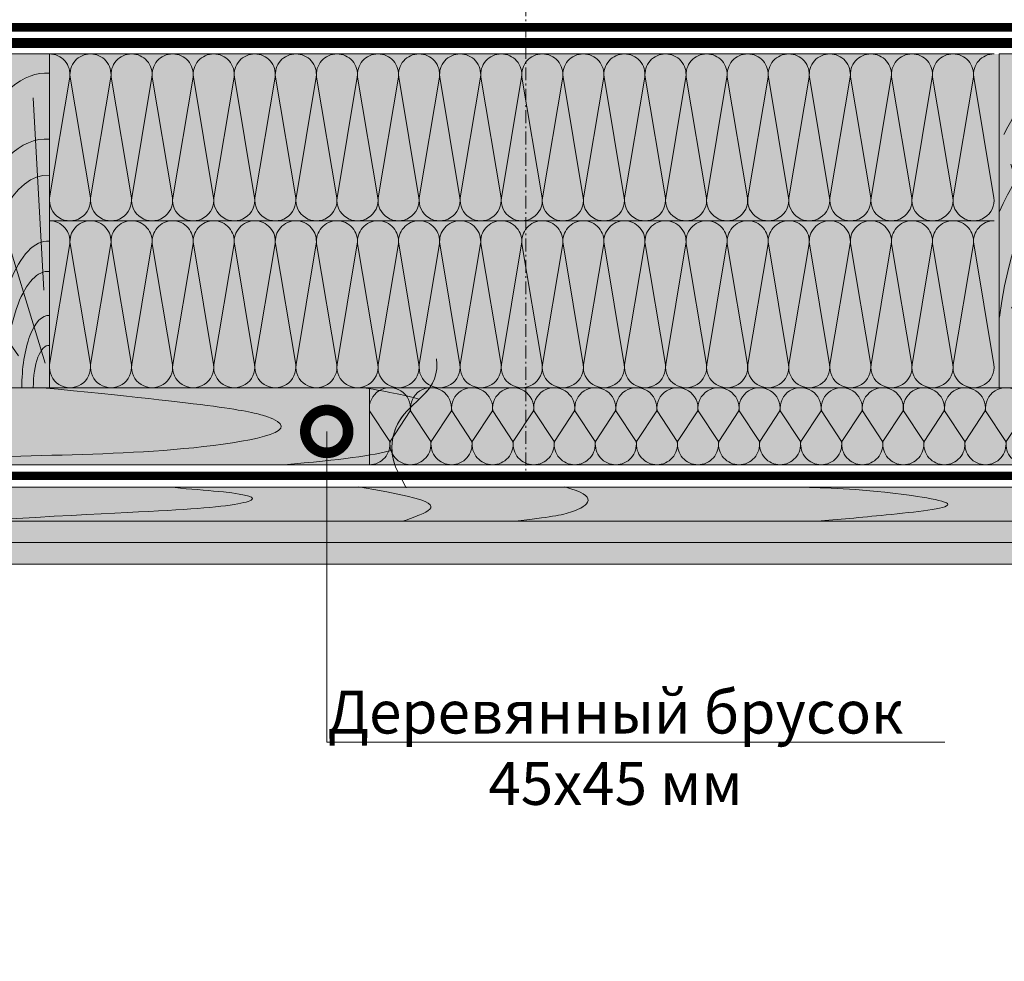
# Model space of a CAD drawing. Units: millimetres. Extents: x 259701 to 349231, y -14362 to 3115.
# Drawn here: x 316160 to 316735, y -8536 to -7986 of the extents above; entities that cross this region are included whole.
import ezdxf
from ezdxf import colors
from ezdxf.entities.mleader import LeaderData, LeaderLine
from ezdxf.math import Vec2, Vec3

# ---------------------------------------------------------------- set-up
doc = ezdxf.new("R2010")
doc.units = ezdxf.units.MM
doc.linetypes.add('пунктирнаяX2', pattern=[12.7, 0, -12.7])
doc.linetypes.add('Штрих-пунктирная', pattern=[20, 7.5, -2, 1, -2, 7.5])
doc.layers.get('0').update_dxf_attribs({"lineweight": 30})
for name, color, linetype, lineweight in [('_Тонкая линия', 7, 'Continuous', 15), ('TN-ДЕРЕВО', 54, 'Continuous', 30), ('TN-КОНТРБРУС', 30, 'Continuous', 30), ('TN-ОСИ', 148, 'Штрих-пунктирная', 15), ('Ветровлагозащита', 192, 'Continuous', 25), ('Пароизоляция', 82, 'Continuous', 25), ('Штрих ГКЛ', 252, 'Continuous', 15)]:
    doc.layers.add(name, color=color, linetype=linetype, lineweight=lineweight)
doc.layers.add('TN-АННОТАЦИИ @ 10', color=7, linetype='Continuous', lineweight=20, true_color=0x000000)
doc.styles.add('TN-Текст', font='isocpeur.ttf')

# ---------------------------------------------------------------- blocks, each defined once
blk = doc.blocks.new('_DotSmall')
at = {"color": 0, "linetype": 'ByBlock', "const_width": 0.5}
blk.add_lwpolyline([(-0.0625, 0, 1), (0.0625, 0, 1)], format="xyb", close=True, dxfattribs=at)
blk = doc.blocks.new('A$Cc9dd0b4e')
at = {"layer": 'TN-ДЕРЕВО', "lineweight": 0, "true_color": 0xfef2d2}
h = blk.add_hatch(color=7, dxfattribs=at)
h.dxf.hatch_style = 1
h.paths.add_polyline_path([(0, 0.07574278246352151), (0, 195.0757427824637), (45, 195.0757427824637), (45, 0.07574278246352151)])
at = {"layer": 'TN-ДЕРЕВО', "color": 0, "lineweight": 0, "transparency": 33554559}
for p, q in [((20.09658787056105, 160.3934649025614), (14.77965281862998, 185.297861143481)), ((41.64678020926658, 56.96780656611736), (35.53903583576903, 169.5082039164549)), ((42.52415139821824, 14.47656285558401), (6.843932875955943, 130.7103836714232)), ((26.98240172571968, 18.72414693993392), (7.141672419500537, 47.07985554928814))]:
    blk.add_line(p, q, dxfattribs=at)
at = {"layer": 'TN-ДЕРЕВО', "color": 0, "lineweight": 0}
blk.add_lwpolyline([(0, 0.07574278246352151), (0, 195.0757427824637), (45, 195.0757427824637), (45, 0.07574278246352151)], close=True, dxfattribs=at)
at = {"layer": 'TN-ДЕРЕВО', "color": 0, "lineweight": 0, "transparency": 33554559, "extrusion": (0, 0, -1)}
for centre, major_axis, ratio, start_param, end_param in [((43.97050579788629, 10.66397558510266), (-0.8256598097338989, 173.2293287911606), 0.3849978675363185, -0.6537111206132256, 0.02814510059505475), ((44.50395505543565, 0.07574278246806898), (-0.4084372316088032, 85.69305015457127), 0.3749999999813026, 4.716347909882391, 6.311330407786856), ((44.60661329881987, 0.09529451793127919), (-0.3239097119721361, 67.95857244361731), 0.3749999999813002, 4.716347909882431, 6.311330407793384)]:
    blk.add_ellipse(centre, major_axis=major_axis, ratio=ratio, start_param=start_param, end_param=end_param, dxfattribs=at)
at = {"layer": 'TN-ДЕРЕВО', "color": 0, "lineweight": 0, "transparency": 33554559, "extrusion": (0, 0, -0.9999999999999999)}
for centre, major_axis, ratio, start_param, end_param in [((43.97050579788629, -32.44406503250161), (-0.847672709530378, 177.8477924871472), 0.3749999999812449, -0.7071044159410427, 0.02814510059505475), ((44.2812175580184, 0.07574278246806898), (-0.5918365142209835, 124.1715303377816), 0.3749999999812991, -1.230144490584719, 0.02814510059998165), ((44.85674011544324, 0.07574278246806898), (-0.1179584049263086, 24.74851636101237), 0.3749999999814562, 4.716347909882497, 6.311330407846678)]:
    blk.add_ellipse(centre, major_axis=major_axis, ratio=ratio, start_param=start_param, end_param=end_param, dxfattribs=at)
at = {"layer": 'TN-ДЕРЕВО', "color": 0, "lineweight": 0, "transparency": 33554559, "extrusion": (0, 0, -0.9999999999999997)}
blk.add_ellipse((44.75527455983683, 0.07525262984722758), major_axis=(-0.2015081398432971, 42.27784785105703), ratio=0.3749999999813485, start_param=-1.570788925221635, end_param=0.02814477432260634, dxfattribs=at)
blk = doc.blocks.new('*U93')
at = {"color": 0, "lineweight": 0, "ltscale": 100}
for p, q in [((-2.888032616127498e-11, 97.49906573335008), (23.99999999999313, 97.49906573335008)), ((3.980721077867957e-15, 0), (-2.888032616127498e-11, 97.49906573335008)), ((23.99999999986329, 97.49906573335008), (47.9999999998853, 97.49906573335008)), ((47.99999999975546, 97.49906573335008), (71.99999999977747, 97.49906573335008)), ((71.99999999964764, 97.49906573335008), (95.99999999966965, 97.49906573335008)), ((95.99999999953981, 97.49906573335006), (119.9999999995618, 97.49906573335006)), ((119.999999999432, 97.49906573335006), (143.999999999454, 97.49906573335006)), ((143.9999999993242, 97.49906573335006), (167.9999999993462, 97.49906573335006)), ((167.9999999992163, 97.49906573335006), (191.9999999992383, 97.49906573335006)), ((191.9999999991085, 97.49906573335006), (215.9999999991305, 97.49906573335006)), ((215.9999999990007, 97.49906573335006), (239.9999999990227, 97.49906573335006)), ((239.9999999988928, 97.49906573335006), (263.9999999989149, 97.49906573335006)), ((263.999999998785, 97.49906573335006), (287.999999998807, 97.49906573335006)), ((287.9999999986772, 97.49906573335005), (311.9999999986992, 97.49906573335005)), ((311.9999999985694, 97.49906573335005), (335.9999999985914, 97.49906573335005)), ((335.9999999984615, 97.49906573335005), (359.9999999984835, 97.49906573335005)), ((359.9999999983537, 97.49906573335005), (383.9999999983757, 97.49906573335005)), ((383.9999999982459, 97.49906573335005), (407.9999999982679, 97.49906573335005)), ((407.999999998138, 97.49906573335005), (431.99999999816, 97.49906573335005)), ((431.9999999980302, 97.49906573335005), (455.9999999980522, 97.49906573335005)), ((455.9999999979224, 97.49906573335005), (479.9999999979444, 97.49906573335005)), ((479.9999999978145, 97.49906573335004), (503.9999999978365, 97.49906573335004)), ((503.9999999977067, 97.49906573335004), (527.9999999977288, 97.49906573335004)), ((527.9999999975989, 97.49906573335004), (551.999999997621, 97.49906573335004)), ((-2.200937790647481e-11, 0), (24, 0)), ((23.99999999987016, -1.776356839401879e-15), (47.99999999989218, -1.776356839401879e-15)), ((47.99999999976233, -3.552713678803758e-15), (71.99999999978435, -3.552713678803758e-15)), ((71.9999999996545, -5.329070518205638e-15), (95.99999999967652, -5.329070518205638e-15)), ((95.99999999954667, -7.105427357607516e-15), (119.9999999995687, -7.105427357607516e-15)), ((119.9999999994388, -8.881784197009397e-15), (143.9999999994609, -8.881784197009397e-15)), ((143.999999999331, -1.065814103641128e-14), (167.999999999353, -1.065814103641128e-14)), ((167.9999999992232, -1.243449787581316e-14), (191.9999999992452, -1.243449787581316e-14)), ((191.9999999991154, -1.421085471521503e-14), (215.9999999991374, -1.421085471521503e-14)), ((215.9999999990075, -1.598721155461691e-14), (239.9999999990295, -1.598721155461691e-14)), ((239.9999999988997, -1.776356839401879e-14), (263.9999999989217, -1.776356839401879e-14)), ((263.9999999987919, -1.953992523342067e-14), (287.9999999988139, -1.953992523342067e-14)), ((287.9999999986841, -2.131628207282255e-14), (311.9999999987061, -2.131628207282255e-14)), ((311.9999999985762, -2.309263891222443e-14), (335.9999999985982, -2.309263891222443e-14)), ((335.9999999984684, -2.486899575162631e-14), (359.9999999984904, -2.486899575162631e-14)), ((359.9999999983606, -2.664535259102819e-14), (383.9999999983826, -2.664535259102819e-14)), ((383.9999999982527, -2.842170943043007e-14), (407.9999999982747, -2.842170943043007e-14)), ((407.9999999981449, -3.019806626983195e-14), (431.9999999981669, -3.019806626983195e-14)), ((431.9999999980371, -3.197442310923383e-14), (455.9999999980591, -3.197442310923383e-14)), ((455.9999999979293, -3.375077994863571e-14), (479.9999999979512, -3.375077994863571e-14)), ((479.9999999978214, -3.552713678803759e-14), (503.9999999978434, -3.552713678803759e-14)), ((503.9999999977136, -3.730349362743946e-14), (527.9999999977356, -3.730349362743946e-14)), ((527.9999999976058, -3.907985046684134e-14), (551.9999999976278, -3.907985046684134e-14))]:
    blk.add_line(p, q, dxfattribs=at)
at = {"color": 0, "lineweight": 0, "ltscale": 100, "transparency": 33554559}
for points in [[(-2.200937790647481e-11, 0, 0.4517184411417457), (11.9043687521144, 13.51195390599478), (0.09563124789115161, 83.98711182730955, -1.135041612653805), (23.9043687521144, 83.98711182734593), (12.09563124789115, 13.51195390603844, 0.4517184411390402), (23.99999999987016, -1.77635683940025e-15, 0.4517184411390404)], [(23.99999999987016, -1.776356839401879e-15, 0.4517184411417457), (35.90436875200657, 13.51195390599478), (24.09563124778332, 83.98711182730955, -1.135041612653805), (47.90436875200657, 83.98711182734593), (36.09563124778332, 13.51195390603843, 0.4517184411390402), (47.99999999976234, -3.552713678802129e-15, 0.4517184411390404)], [(47.99999999976233, -3.552713678803758e-15, 0.4517184411417457), (59.90436875189874, 13.51195390599478), (48.09563124767549, 83.98711182730955, -1.135041612653805), (71.90436875189874, 83.98711182734593), (60.0956312476755, 13.51195390603843, 0.4517184411390402), (71.9999999996545, -5.329070518204009e-15, 0.4517184411390404)], [(71.9999999996545, -5.329070518205638e-15, 0.4517184411417457), (83.90436875179091, 13.51195390599478), (72.09563124756767, 83.98711182730955, -1.135041612653805), (95.90436875179091, 83.98711182734593), (84.09563124756767, 13.51195390603843, 0.4517184411390402), (95.99999999954667, -7.10542735760589e-15, 0.4517184411390404)], [(95.99999999954667, -7.105427357607516e-15, 0.4517184411417457), (107.9043687516831, 13.51195390599478), (96.09563124745983, 83.98711182730953, -1.135041612653805), (119.9043687516831, 83.98711182734591), (108.0956312474598, 13.51195390603843, 0.4517184411390402), (119.9999999994388, -8.881784197007767e-15, 0.4517184411390404)], [(119.9999999994388, -8.881784197009397e-15, 0.4517184411417457), (131.9043687515752, 13.51195390599477), (120.095631247352, 83.98711182730953, -1.135041612653805), (143.9043687515752, 83.98711182734591), (132.095631247352, 13.51195390603843, 0.4517184411390402), (143.999999999331, -1.065814103640965e-14, 0.4517184411390404)], [(143.999999999331, -1.065814103641128e-14, 0.4517184411417457), (155.9043687514674, 13.51195390599477), (144.0956312472442, 83.98711182730953, -1.135041612653805), (167.9043687514674, 83.98711182734591), (156.0956312472442, 13.51195390603842, 0.4517184411390402), (167.9999999992232, -1.243449787581153e-14, 0.4517184411390404)], [(167.9999999992232, -1.243449787581316e-14, 0.4517184411417457), (179.9043687513596, 13.51195390599477), (168.0956312471364, 83.98711182730953, -1.135041612653805), (191.9043687513596, 83.98711182734591), (180.0956312471364, 13.51195390603842, 0.4517184411390402), (191.9999999991154, -1.421085471521341e-14, 0.4517184411390404)], [(191.9999999991154, -1.421085471521503e-14, 0.4517184411417457), (203.9043687512518, 13.51195390599477), (192.0956312470285, 83.98711182730953, -1.135041612653805), (215.9043687512518, 83.98711182734591), (204.0956312470285, 13.51195390603842, 0.4517184411390402), (215.9999999990075, -1.598721155461528e-14, 0.4517184411390404)], [(215.9999999990075, -1.598721155461691e-14, 0.4517184411417457), (227.9043687511439, 13.51195390599477), (216.0956312469207, 83.98711182730953, -1.135041612653805), (239.9043687511439, 83.98711182734591), (228.0956312469207, 13.51195390603842, 0.4517184411390402), (239.9999999988997, -1.776356839401716e-14, 0.4517184411390404)], [(239.9999999988997, -1.776356839401879e-14, 0.4517184411417457), (251.9043687510361, 13.51195390599477), (240.0956312468129, 83.98711182730953, -1.135041612653805), (263.9043687510361, 83.98711182734591), (252.0956312468129, 13.51195390603842, 0.4517184411390402), (263.9999999987918, -1.953992523341904e-14, 0.4517184411390404)], [(263.9999999987919, -1.953992523342067e-14, 0.4517184411417457), (275.9043687509283, 13.51195390599476), (264.0956312467051, 83.98711182730953, -1.135041612653805), (287.9043687509283, 83.98711182734591), (276.0956312467051, 13.51195390603842, 0.4517184411390402), (287.9999999986841, -2.131628207282092e-14, 0.4517184411390404)], [(287.9999999986841, -2.131628207282255e-14, 0.4517184411417457), (299.9043687508205, 13.51195390599476), (288.0956312465972, 83.98711182730952, -1.135041612653805), (311.9043687508205, 83.9871118273459), (300.0956312465972, 13.51195390603841, 0.4517184411390402), (311.9999999985762, -2.30926389122228e-14, 0.4517184411390404)], [(311.9999999985762, -2.309263891222443e-14, 0.4517184411417457), (323.9043687507126, 13.51195390599476), (312.0956312464894, 83.98711182730952, -1.135041612653805), (335.9043687507126, 83.9871118273459), (324.0956312464894, 13.51195390603841, 0.4517184411390402), (335.9999999984684, -2.486899575162468e-14, 0.4517184411390404)], [(335.9999999984684, -2.486899575162631e-14, 0.4517184411417457), (347.9043687506048, 13.51195390599476), (336.0956312463816, 83.98711182730952, -1.135041612653805), (359.9043687506048, 83.9871118273459), (348.0956312463816, 13.51195390603841, 0.4517184411390402), (359.9999999983606, -2.664535259102656e-14, 0.4517184411390404)], [(359.9999999983606, -2.664535259102819e-14, 0.4517184411417457), (371.904368750497, 13.51195390599476), (360.0956312462737, 83.98711182730952, -1.135041612653805), (383.904368750497, 83.9871118273459), (372.0956312462737, 13.51195390603841, 0.4517184411390402), (383.9999999982527, -2.842170943042844e-14, 0.4517184411390404)], [(383.9999999982527, -2.842170943043007e-14, 0.4517184411417457), (395.9043687503892, 13.51195390599475), (384.0956312461659, 83.98711182730952, -1.135041612653805), (407.9043687503892, 83.9871118273459), (396.0956312461659, 13.51195390603841, 0.4517184411390402), (407.9999999981449, -3.019806626983032e-14, 0.4517184411390404)], [(407.9999999981449, -3.019806626983195e-14, 0.4517184411417457), (419.9043687502813, 13.51195390599475), (408.0956312460581, 83.98711182730952, -1.135041612653805), (431.9043687502813, 83.9871118273459), (420.0956312460581, 13.51195390603841, 0.4517184411390402), (431.9999999980371, -3.19744231092322e-14, 0.4517184411390404)], [(431.9999999980371, -3.197442310923383e-14, 0.4517184411417457), (443.9043687501735, 13.51195390599475), (432.0956312459502, 83.98711182730952, -1.135041612653805), (455.9043687501735, 83.9871118273459), (444.0956312459502, 13.5119539060384, 0.4517184411390402), (455.9999999979293, -3.375077994863408e-14, 0.4517184411390404)], [(455.9999999979293, -3.375077994863571e-14, 0.4517184411417457), (467.9043687500657, 13.51195390599475), (456.0956312458424, 83.98711182730952, -1.135041612653805), (479.9043687500657, 83.9871118273459), (468.0956312458424, 13.5119539060384, 0.4517184411390402), (479.9999999978214, -3.552713678803596e-14, 0.4517184411390404)], [(479.9999999978214, -3.552713678803759e-14, 0.4517184411417457), (491.9043687499578, 13.51195390599475), (480.0956312457346, 83.9871118273095, -1.135041612653805), (503.9043687499578, 83.98711182734588), (492.0956312457346, 13.5119539060384, 0.4517184411390402), (503.9999999977136, -3.730349362743784e-14, 0.4517184411390404)], [(503.9999999977136, -3.730349362743946e-14, 0.4517184411417457), (515.9043687498499, 13.51195390599475), (504.0956312456267, 83.9871118273095, -1.135041612653805), (527.9043687498499, 83.98711182734588), (516.0956312456267, 13.5119539060384, 0.4517184411390402), (527.9999999976058, -3.907985046683972e-14, 0.4517184411390404)], [(527.9999999976058, -3.907985046684134e-14, 0.4517184411417457), (539.9043687497422, 13.51195390599474), (528.0956312455189, 83.9871118273095, -1.135041612653805), (551.9043687497422, 83.98711182734588), (540.0956312455189, 13.5119539060384, 0.4517184411390402), (551.999999997498, -4.085620730624159e-14, 0.4517184411390404)]]:
    blk.add_lwpolyline(points, format="xyb", dxfattribs=at)
blk = doc.blocks.new('*U136')
at = {"color": 0, "lineweight": 0, "ltscale": 100}
for p, q in [((-2.888032616127498e-11, 45.00000000000338), (23.99999999999313, 45.00000000000338)), ((3.980721077867957e-15, 0), (-2.888032616127498e-11, 45.00000000000338)), ((23.99999999986329, 45.00000000000338), (47.9999999998853, 45.00000000000338)), ((47.99999999975546, 45.00000000000338), (71.99999999977747, 45.00000000000338)), ((71.99999999964764, 45.00000000000338), (95.99999999966965, 45.00000000000338)), ((95.99999999953981, 45.00000000000338), (119.9999999995618, 45.00000000000338)), ((119.999999999432, 45.00000000000338), (143.999999999454, 45.00000000000338)), ((143.9999999993242, 45.00000000000337), (167.9999999993462, 45.00000000000337)), ((167.9999999992163, 45.00000000000337), (191.9999999992383, 45.00000000000337)), ((191.9999999991085, 45.00000000000337), (215.9999999991305, 45.00000000000337)), ((215.9999999990007, 45.00000000000337), (239.9999999990227, 45.00000000000337)), ((239.9999999988928, 45.00000000000336), (263.9999999989149, 45.00000000000336)), ((263.999999998785, 45.00000000000336), (287.999999998807, 45.00000000000336)), ((287.9999999986772, 45.00000000000336), (311.9999999986992, 45.00000000000336)), ((311.9999999985694, 45.00000000000336), (335.9999999985914, 45.00000000000336)), ((335.9999999984615, 45.00000000000335), (359.9999999984835, 45.00000000000335)), ((359.9999999983537, 45.00000000000335), (383.9999999983757, 45.00000000000335)), ((383.9999999982459, 45.00000000000335), (407.9999999982679, 45.00000000000335)), ((407.999999998138, 45.00000000000335), (431.99999999816, 45.00000000000335)), ((431.9999999980302, 45.00000000000335), (455.9999999980522, 45.00000000000335)), ((455.9999999979224, 45.00000000000335), (479.9999999979444, 45.00000000000335)), ((479.9999999978145, 45.00000000000335), (503.9999999978365, 45.00000000000335)), ((503.9999999977067, 45.00000000000335), (527.9999999977288, 45.00000000000335)), ((527.9999999975989, 45.00000000000334), (551.999999997621, 45.00000000000334)), ((551.999999997491, 45.00000000000334), (575.9999999975131, 45.00000000000334)), ((575.9999999973833, 45.00000000000334), (599.9999999974053, 45.00000000000334)), ((599.9999999972754, 45.00000000000334), (623.9999999972974, 45.00000000000334)), ((623.9999999971676, 45.00000000000333), (647.9999999971897, 45.00000000000333)), ((647.9999999970597, 45.00000000000333), (671.9999999970818, 45.00000000000333)), ((671.9999999969519, 45.00000000000333), (695.999999996974, 45.00000000000333)), ((-2.200937790647481e-11, 0), (24, 0)), ((23.99999999987016, -1.776356839401879e-15), (47.99999999989218, -1.776356839401879e-15)), ((47.99999999976233, -3.552713678803759e-15), (71.99999999978435, -3.552713678803759e-15)), ((71.9999999996545, -5.329070518205639e-15), (95.99999999967652, -5.329070518205639e-15)), ((95.99999999954667, -7.105427357607518e-15), (119.9999999995687, -7.105427357607518e-15)), ((119.9999999994388, -8.881784197009398e-15), (143.9999999994609, -8.881784197009398e-15)), ((143.999999999331, -1.065814103641128e-14), (167.999999999353, -1.065814103641128e-14)), ((167.9999999992232, -1.243449787581316e-14), (191.9999999992452, -1.243449787581316e-14)), ((191.9999999991154, -1.421085471521504e-14), (215.9999999991374, -1.421085471521504e-14)), ((215.9999999990075, -1.598721155461691e-14), (239.9999999990295, -1.598721155461691e-14)), ((239.9999999988997, -1.77635683940188e-14), (263.9999999989217, -1.77635683940188e-14)), ((263.9999999987919, -1.953992523342068e-14), (287.9999999988139, -1.953992523342068e-14)), ((287.9999999986841, -2.131628207282256e-14), (311.9999999987061, -2.131628207282256e-14)), ((311.9999999985762, -2.309263891222444e-14), (335.9999999985982, -2.309263891222444e-14)), ((335.9999999984684, -2.486899575162631e-14), (359.9999999984904, -2.486899575162631e-14)), ((359.9999999983606, -2.664535259102819e-14), (383.9999999983826, -2.664535259102819e-14)), ((383.9999999982527, -2.842170943043007e-14), (407.9999999982747, -2.842170943043007e-14)), ((407.9999999981449, -3.019806626983195e-14), (431.9999999981669, -3.019806626983195e-14)), ((431.9999999980371, -3.197442310923383e-14), (455.9999999980591, -3.197442310923383e-14)), ((455.9999999979293, -3.375077994863571e-14), (479.9999999979512, -3.375077994863571e-14)), ((479.9999999978214, -3.552713678803759e-14), (503.9999999978434, -3.552713678803759e-14)), ((503.9999999977136, -3.730349362743947e-14), (527.9999999977356, -3.730349362743947e-14)), ((527.9999999976058, -3.907985046684136e-14), (551.9999999976278, -3.907985046684136e-14)), ((551.9999999974979, -4.085620730624323e-14), (575.9999999975199, -4.085620730624323e-14)), ((575.9999999973901, -4.263256414564511e-14), (599.9999999974121, -4.263256414564511e-14)), ((599.9999999972822, -4.440892098504699e-14), (623.9999999973043, -4.440892098504699e-14)), ((623.9999999971744, -4.618527782444887e-14), (647.9999999971965, -4.618527782444887e-14)), ((647.9999999970665, -4.796163466385074e-14), (671.9999999970886, -4.796163466385074e-14)), ((671.9999999969588, -4.973799150325263e-14), (695.9999999969808, -4.973799150325263e-14))]:
    blk.add_line(p, q, dxfattribs=at)
at = {"color": 0, "lineweight": 0, "ltscale": 100, "transparency": 33554559}
for points in [[(-2.200937790647481e-11, 0, 0.4517184411417457), (11.9043687521144, 13.51195390599478), (0.09563124789115161, 31.48804609396285, -1.135041612653805), (23.9043687521144, 31.48804609399923), (12.09563124789115, 13.51195390603844, 0.4517184411390402), (23.99999999987016, -1.77635683940025e-15, 0.4517184411390404)], [(23.99999999987016, -1.776356839401879e-15, 0.4517184411417457), (35.90436875200657, 13.51195390599478), (24.09563124778332, 31.48804609396285, -1.135041612653805), (47.90436875200657, 31.48804609399923), (36.09563124778332, 13.51195390603843, 0.4517184411390402), (47.99999999976234, -3.55271367880213e-15, 0.4517184411390404)], [(47.99999999976233, -3.552713678803759e-15, 0.4517184411417457), (59.90436875189874, 13.51195390599478), (48.09563124767549, 31.48804609396285, -1.135041612653805), (71.90436875189874, 31.48804609399923), (60.0956312476755, 13.51195390603843, 0.4517184411390402), (71.9999999996545, -5.329070518204009e-15, 0.4517184411390404)], [(71.9999999996545, -5.329070518205639e-15, 0.4517184411417457), (83.90436875179091, 13.51195390599478), (72.09563124756767, 31.48804609396284, -1.135041612653805), (95.90436875179091, 31.48804609399922), (84.09563124756767, 13.51195390603843, 0.4517184411390402), (95.99999999954667, -7.10542735760589e-15, 0.4517184411390404)], [(95.99999999954667, -7.105427357607518e-15, 0.4517184411417457), (107.9043687516831, 13.51195390599478), (96.09563124745983, 31.48804609396284, -1.135041612653805), (119.9043687516831, 31.48804609399922), (108.0956312474598, 13.51195390603843, 0.4517184411390402), (119.9999999994388, -8.881784197007768e-15, 0.4517184411390404)], [(119.9999999994388, -8.881784197009398e-15, 0.4517184411417457), (131.9043687515752, 13.51195390599477), (120.095631247352, 31.48804609396284, -1.135041612653805), (143.9043687515752, 31.48804609399922), (132.095631247352, 13.51195390603843, 0.4517184411390402), (143.999999999331, -1.065814103640965e-14, 0.4517184411390404)], [(143.999999999331, -1.065814103641128e-14, 0.4517184411417457), (155.9043687514674, 13.51195390599477), (144.0956312472442, 31.48804609396284, -1.135041612653805), (167.9043687514674, 31.48804609399922), (156.0956312472442, 13.51195390603842, 0.4517184411390402), (167.9999999992232, -1.243449787581153e-14, 0.4517184411390404)], [(167.9999999992232, -1.243449787581316e-14, 0.4517184411417457), (179.9043687513596, 13.51195390599477), (168.0956312471364, 31.48804609396284, -1.135041612653805), (191.9043687513596, 31.48804609399922), (180.0956312471364, 13.51195390603842, 0.4517184411390402), (191.9999999991154, -1.421085471521341e-14, 0.4517184411390404)], [(191.9999999991154, -1.421085471521504e-14, 0.4517184411417457), (203.9043687512518, 13.51195390599477), (192.0956312470285, 31.48804609396284, -1.135041612653805), (215.9043687512518, 31.48804609399922), (204.0956312470285, 13.51195390603842, 0.4517184411390402), (215.9999999990075, -1.598721155461529e-14, 0.4517184411390404)], [(215.9999999990075, -1.598721155461691e-14, 0.4517184411417457), (227.9043687511439, 13.51195390599477), (216.0956312469207, 31.48804609396283, -1.135041612653805), (239.9043687511439, 31.48804609399921), (228.0956312469207, 13.51195390603842, 0.4517184411390402), (239.9999999988997, -1.776356839401716e-14, 0.4517184411390404)], [(239.9999999988997, -1.77635683940188e-14, 0.4517184411417457), (251.9043687510361, 13.51195390599477), (240.0956312468129, 31.48804609396283, -1.135041612653805), (263.9043687510361, 31.48804609399921), (252.0956312468129, 13.51195390603842, 0.4517184411390402), (263.9999999987918, -1.953992523341905e-14, 0.4517184411390404)], [(263.9999999987919, -1.953992523342068e-14, 0.4517184411417457), (275.9043687509283, 13.51195390599476), (264.0956312467051, 31.48804609396283, -1.135041612653805), (287.9043687509283, 31.48804609399921), (276.0956312467051, 13.51195390603842, 0.4517184411390402), (287.9999999986841, -2.131628207282093e-14, 0.4517184411390404)], [(287.9999999986841, -2.131628207282256e-14, 0.4517184411417457), (299.9043687508205, 13.51195390599476), (288.0956312465972, 31.48804609396283, -1.135041612653805), (311.9043687508205, 31.48804609399921), (300.0956312465972, 13.51195390603841, 0.4517184411390402), (311.9999999985762, -2.309263891222281e-14, 0.4517184411390404)], [(311.9999999985762, -2.309263891222444e-14, 0.4517184411417457), (323.9043687507126, 13.51195390599476), (312.0956312464894, 31.48804609396283, -1.135041612653805), (335.9043687507126, 31.48804609399921), (324.0956312464894, 13.51195390603841, 0.4517184411390402), (335.9999999984684, -2.486899575162469e-14, 0.4517184411390404)], [(335.9999999984684, -2.486899575162631e-14, 0.4517184411417457), (347.9043687506048, 13.51195390599476), (336.0956312463816, 31.48804609396283, -1.135041612653805), (359.9043687506048, 31.48804609399921), (348.0956312463816, 13.51195390603841, 0.4517184411390402), (359.9999999983606, -2.664535259102656e-14, 0.4517184411390404)], [(359.9999999983606, -2.664535259102819e-14, 0.4517184411417457), (371.904368750497, 13.51195390599476), (360.0956312462737, 31.48804609396282, -1.135041612653805), (383.904368750497, 31.4880460939992), (372.0956312462737, 13.51195390603841, 0.4517184411390402), (383.9999999982527, -2.842170943042844e-14, 0.4517184411390404)], [(383.9999999982527, -2.842170943043007e-14, 0.4517184411417457), (395.9043687503892, 13.51195390599475), (384.0956312461659, 31.48804609396282, -1.135041612653805), (407.9043687503892, 31.4880460939992), (396.0956312461659, 13.51195390603841, 0.4517184411390402), (407.9999999981449, -3.019806626983032e-14, 0.4517184411390404)], [(407.9999999981449, -3.019806626983195e-14, 0.4517184411417457), (419.9043687502813, 13.51195390599475), (408.0956312460581, 31.48804609396282, -1.135041612653805), (431.9043687502813, 31.4880460939992), (420.0956312460581, 13.51195390603841, 0.4517184411390402), (431.9999999980371, -3.19744231092322e-14, 0.4517184411390404)], [(431.9999999980371, -3.197442310923383e-14, 0.4517184411417457), (443.9043687501735, 13.51195390599475), (432.0956312459502, 31.48804609396282, -1.135041612653805), (455.9043687501735, 31.4880460939992), (444.0956312459502, 13.5119539060384, 0.4517184411390402), (455.9999999979293, -3.375077994863408e-14, 0.4517184411390404)], [(455.9999999979293, -3.375077994863571e-14, 0.4517184411417457), (467.9043687500657, 13.51195390599475), (456.0956312458424, 31.48804609396282, -1.135041612653805), (479.9043687500657, 31.48804609399919), (468.0956312458424, 13.5119539060384, 0.4517184411390402), (479.9999999978214, -3.552713678803596e-14, 0.4517184411390404)], [(479.9999999978214, -3.552713678803759e-14, 0.4517184411417457), (491.9043687499578, 13.51195390599475), (480.0956312457346, 31.48804609396282, -1.135041612653805), (503.9043687499578, 31.48804609399919), (492.0956312457346, 13.5119539060384, 0.4517184411390402), (503.9999999977136, -3.730349362743784e-14, 0.4517184411390404)], [(503.9999999977136, -3.730349362743947e-14, 0.4517184411417457), (515.9043687498499, 13.51195390599475), (504.0956312456267, 31.48804609396281, -1.135041612653805), (527.9043687498499, 31.48804609399919), (516.0956312456267, 13.5119539060384, 0.4517184411390402), (527.9999999976058, -3.907985046683972e-14, 0.4517184411390404)], [(527.9999999976058, -3.907985046684136e-14, 0.4517184411417457), (539.9043687497422, 13.51195390599474), (528.0956312455189, 31.48804609396281, -1.135041612653805), (551.9043687497422, 31.48804609399919), (540.0956312455189, 13.5119539060384, 0.4517184411390402), (551.999999997498, -4.085620730624161e-14, 0.4517184411390404)], [(551.9999999974979, -4.085620730624323e-14, 0.4517184411417457), (563.9043687496343, 13.51195390599474), (552.095631245411, 31.48804609396281, -1.135041612653805), (575.9043687496343, 31.48804609399919), (564.095631245411, 13.51195390603839, 0.4517184411390402), (575.9999999973901, -4.263256414564348e-14, 0.4517184411390404)], [(575.9999999973901, -4.263256414564511e-14, 0.4517184411417457), (587.9043687495265, 13.51195390599474), (576.0956312453033, 31.48804609396281, -1.135041612653805), (599.9043687495265, 31.48804609399919), (588.0956312453033, 13.51195390603839, 0.4517184411390402), (599.9999999972823, -4.440892098504536e-14, 0.4517184411390404)], [(599.9999999972822, -4.440892098504699e-14, 0.4517184411417457), (611.9043687494186, 13.51195390599474), (600.0956312451954, 31.4880460939628, -1.135041612653805), (623.9043687494186, 31.48804609399918), (612.0956312451954, 13.51195390603839, 0.4517184411390402), (623.9999999971744, -4.618527782444724e-14, 0.4517184411390404)], [(623.9999999971744, -4.618527782444887e-14, 0.4517184411417457), (635.9043687493108, 13.51195390599474), (624.0956312450876, 31.4880460939628, -1.135041612653805), (647.9043687493108, 31.48804609399918), (636.0956312450876, 13.51195390603839, 0.4517184411390402), (647.9999999970667, -4.796163466384912e-14, 0.4517184411390404)], [(647.9999999970665, -4.796163466385074e-14, 0.4517184411417457), (659.904368749203, 13.51195390599474), (648.0956312449797, 31.4880460939628, -1.135041612653805), (671.904368749203, 31.48804609399918), (660.0956312449797, 13.51195390603839, 0.4517184411390402), (671.9999999969588, -4.973799150325099e-14, 0.4517184411390404)], [(671.9999999969588, -4.973799150325263e-14, 0.4517184411417457), (683.9043687490952, 13.51195390599473), (672.0956312448719, 31.4880460939628, -1.135041612653805), (695.9043687490952, 31.48804609399918), (684.0956312448719, 13.51195390603839, 0.4517184411390402), (695.999999996851, -5.151434834265288e-14, 0.4517184411390404)]]:
    blk.add_lwpolyline(points, format="xyb", dxfattribs=at)

msp = doc.modelspace()

# ---------------------------------------------------------------- hatches: boundary and pattern name
at = {"lineweight": 9, "transparency": 33554559}
h = msp.add_hatch(color=45, dxfattribs=at)
h.dxf.hatch_style = 1
h.paths.add_polyline_path([(316177.0108760868, -8103.652477691503), (316177.0108760868, -8006.153411958153), (316731.947320212, -8006.153411958154), (316731.947320212, -8103.652477691503)])
h = msp.add_hatch(color=45, dxfattribs=at)
h.dxf.hatch_style = 1
h.paths.add_polyline_path([(316177.0108760868, -8201.152477691503), (316177.0108760868, -8103.653411958153), (316731.947320212, -8103.653411958154), (316731.947320212, -8201.152477691503)])
h = msp.add_hatch(color=45, dxfattribs=at)
h.dxf.hatch_style = 1
h.paths.add_polyline_path([(316363.9714784091, -8201.153411958147), (316363.9714784091, -8246.153411958148), (317055.3079235675, -8246.16000214087), (317055.3079235675, -8201.160002140867)])
at = {"layer": 'TN-ДЕРЕВО', "lineweight": 0, "true_color": 0xfeeab9}
h = msp.add_hatch(color=254, dxfattribs=at)
h.dxf.hatch_style = 1
edge = h.paths.add_edge_path()
edge.add_line((315855.3079235675, -8201.152477691503), (315855.3079235675, -8246.1543462248))
edge.add_line((315855.3079235675, -8246.1543462248), (316378.8442060538, -8246.153411958148))
edge.add_arc((316407.121523393, -8236.133765053277), 30.00000000006201, 135.0000000001762, 199.5110244911835, ccw=False)
edge.add_line((316385.9083199573, -8214.920561617702), (316395.3290960311, -8205.499785543907))
edge.add_arc((316380.137083063, -8187.79159357661), 23.33189492463694, 310.626582250149, 325.0651501531751)
edge.add_line((316399.2646573067, -8201.152477691383), (315855.3079235675, -8201.152477691503))
h = msp.add_hatch(color=254, dxfattribs=at)
h.dxf.hatch_style = 1
h.paths.add_polyline_path([(315855.3079235675, -8259.177195652279), (315855.3081079933, -8279.177886018428), (317055.3080157805, -8279.177080584994), (317055.3078313547, -8259.176390218845)])
at = {"layer": 'Штрих ГКЛ', "ltscale": 100, "transparency": 33554636}
h = msp.add_hatch(dxfattribs=at)
h.set_pattern_fill('ANSI36', color=256, scale=2.5, angle=359.9999999999995, style=0)
h.set_pattern_definition([(44.99999999999952, (50052.05344534502, -10735.08685689368), (4.209495056751308, 15.43481520808757), [19.84375, -3.96875, 0, -3.96875])])
h.paths.add_polyline_path([(315855.3079235675, -8279.158599189377), (317055.3079235675, -8279.158599189377), (317055.3079235675, -8291.658599189375), (315855.3079235675, -8291.658599189375)])
h = msp.add_hatch(dxfattribs=at)
h.set_pattern_fill('ANSI36', color=256, scale=2.5, angle=359.9999999999995, style=0)
h.set_pattern_definition([(44.99999999999952, (50052.05344534502, -10747.58685689368), (4.209495056751308, 15.43481520808757), [19.84375, -3.96875, 0, -3.96875])])
h.paths.add_polyline_path([(315855.3079235675, -8291.658599189375), (317055.3079235675, -8291.658599189375), (317055.3079235675, -8304.158599189373), (315855.3079235675, -8304.158599189373)])

# ---------------------------------------------------------------- linework, layer by layer
at = {"layer": '_Тонкая линия', "lineweight": 5, "ltscale": 100}
msp.add_lwpolyline([(316403.2014243103, -8184.268316110507, -0.2588908643573418), (316395.3290960311, -8205.49978554391), (316385.9083199573, -8214.920561617702, 0.3228228060543755), (316380.288707663, -8249.55017291824), (316385.4537078286, -8259.630173249509)], format="xyb", dxfattribs=at)
at = {"layer": 'TN-ДЕРЕВО', "color": 0, "lineweight": 0}
msp.add_lwpolyline([(315855.3079235675, -8246.1543462248), (316378.8442060538, -8246.153411958148, -0.2891600363883339), (316385.9083199573, -8214.920561617702), (316395.3290960311, -8205.49978554391, 0.06308361929439396), (316399.2646573065, -8201.152477691498), (315855.3079235675, -8201.152477691503)], format="xyb", close=True, dxfattribs=at)
at = {"layer": 'TN-ДЕРЕВО', "color": 254, "lineweight": 0, "true_color": 0xfeeab9}
msp.add_lwpolyline([(315855.3079235675, -8259.177195652279), (315855.3081079933, -8279.177886018428), (317055.3080157805, -8279.177080584994), (317055.3078313547, -8259.176390218845)], close=True, dxfattribs=at)
at = {"layer": 'TN-ДЕРЕВО', "color": 0, "lineweight": 0}
for points in [[(315855.3080167056, -8259.177425772737), (317055.3079244926, -8259.176620339305), (317055.3079226424, -8279.176850464533), (315855.3080148553, -8279.177655897965)], [(315855.3079235675, -8279.158599189377), (317055.3079235675, -8279.158599189377), (317055.3079235675, -8291.658599189375), (315855.3079235675, -8291.658599189375)], [(315855.3079235675, -8291.658599189375), (317055.3079235675, -8291.658599189375), (317055.3079235675, -8304.158599189373), (315855.3079235675, -8304.158599189373)]]:
    msp.add_lwpolyline(points, close=True, dxfattribs=at)
msp.add_lwpolyline([(316906.7417832538, -8259.176735401918), (315855.3080157805, -8259.177543278329), (315855.3080157805, -8279.177543278329), (317055.3079235675, -8279.17673540192), (317055.3079235675, -8259.17673540192)], dxfattribs=at)
at = {"layer": 'TN-ДЕРЕВО', "color": 250, "lineweight": 0, "transparency": 33554559}
msp.add_open_spline([(316075.7250925504, -8246.156755282918), (316140.1373673534, -8239.000233257666), (316237.6896518553, -8244.402250299518), (316340.0461610807, -8223.465267527205), (316275.1426934803, -8211.10652162859), (316172.8324446429, -8201.152477691498)], degree=3, knots=[357.9611850994958, 357.9611850994958, 357.9611850994958, 357.9611850994958, 570.9799697471991, 677.1372275009568, 719.7699246347786, 719.7699246347786, 719.7699246347786, 719.7699246347786], dxfattribs=at)
for points in [[(316360.61047582, -8201.1524776915), (316376.1683795725, -8203.706399718605), (316386.3194587328, -8205.919323254846), (316392.9254567705, -8207.903424804532)], [(316377.1674440307, -8237.793020778587), (316366.1295401381, -8240.598878930414), (316347.7273916255, -8243.406505614119), (316313.978900379, -8246.15349790279)]]:
    msp.add_open_spline(points, degree=3, dxfattribs=at)
at = {"layer": 'TN-ДЕРЕВО', "color": 0, "lineweight": 0, "transparency": 33554559}
for points, knots in [([(316131.6937536087, -8279.17696552711), (316205.6532467764, -8274.492423409334), (316269.6346219524, -8272.57978498716), (316305.1798303836, -8266.295307697044), (316285.8544348007, -8262.253258060886), (316255.4766923372, -8260.144027834274), (316247.3738227406, -8259.17697945029)], [0, 0, 0, 0, 1, 2, 3, 3.465548120185638, 3.465548120185638, 3.465548120185638, 3.465548120185638]), ([(316357.6369587249, -8259.170695314071), (316408.4173499268, -8267.155131982312), (316402.0711789121, -8272.3438531603), (316386.865511804, -8277.98442477567), (316383.4370545265, -8279.177619456144)], [0, 0, 0, 0, 1, 1.30653300224741, 1.30653300224741, 1.30653300224741, 1.30653300224741]), ([(316478.1851885575, -8259.170695314071), (316498.939012691, -8264.50752703868), (316487.6082472759, -8274.004160998848), (316469.016430227, -8276.849350112137), (316449.1370445897, -8279.177595138954)], [0, 0, 0, 0, 1, 1.655493667359765, 1.655493667359765, 1.655493667359765, 1.655493667359765]), ([(316609.2180360624, -8259.176845522808), (316624.9220542845, -8259.406994648776), (316651.174515344, -8259.791735731087), (316721.8565510896, -8269.671320973139), (316665.7556698574, -8275.62145305), (316637.592037588, -8278.17954722368), (316625.632564664, -8279.178127170955)], [0, 0, 0, 0, 55.98007822957217, 93.58208854845233, 130.2185312827737, 162.7977534945612, 162.7977534945612, 162.7977534945612, 162.7977534945612])]:
    msp.add_open_spline(points, degree=3, knots=knots, dxfattribs=at)
at = {"layer": 'TN-КОНТРБРУС', "ltscale": 10, "transparency": 33554534, "const_width": 5}
msp.add_lwpolyline([(315855.2949886119, -7990.656742266385), (317055.3079235676, -7990.656742266381)], dxfattribs=at)
at = {"layer": 'TN-ОСИ'}
msp.add_lwpolyline([(316455.3079235676, -7251.523208192114), (316455.3079235676, -8254.374838711112)], dxfattribs=at)
at = {"layer": 'Ветровлагозащита', "linetype": 'Continuous'}
for p, q in [((315855.3079235675, -7997.158114388655), (317094.2376836443, -7997.158114388647)), ((315855.3079235675, -7997.158114388655), (317094.2376836444, -7997.158114388647)), ((315855.3079235675, -8002.158114388655), (317094.2376836444, -8002.158114388647)), ((316033.5741288053, -8002.158114388642), (317094.2376836444, -8002.158114388647))]:
    msp.add_line(p, q, dxfattribs=at)
at = {"layer": 'Ветровлагозащита', "linetype": 'пунктирнаяX2'}
msp.add_line((315855.3079235675, -7999.658114388655), (317094.2376836444, -7999.658114388647), dxfattribs=at)
msp.add_line((315855.3079235675, -7999.658114388655), (317094.2376836444, -7999.658114388647), dxfattribs=at)
at = {"layer": 'Ветровлагозащита', "ltscale": 10, "const_width": 5}
msp.add_lwpolyline([(315855.3079235675, -7999.658114388655), (317094.2376836444, -7999.658114388641)], dxfattribs=at)
at = {"layer": 'Пароизоляция', "ltscale": 5, "const_width": 5}
msp.add_lwpolyline([(315855.3079235675, -8252.663403829905), (317055.3079235675, -8252.663403829905)], dxfattribs=at)

# ---------------------------------------------------------------- block references
at = {"xscale": -1, "rotation": 180}
for p in [(316177.0108760869, -8006.153411958153), (316177.0108760869, -8103.653411958153)]:
    msp.add_blockref('*U93', p, dxfattribs=at)
msp.add_blockref('*U136', (316363.9714784091, -8246.153411958148))
at = {"layer": 'TN-ДЕРЕВО', "color": 0}
for p in [(316132.0108760869, -8201.229154740617), (316731.947320212, -8201.229154740617)]:
    msp.add_blockref('A$Cc9dd0b4e', p, dxfattribs=at)

# ---------------------------------------------------------------- leaders
at = {"layer": 'TN-АННОТАЦИИ @ 10'}
ml = msp.add_multileader_mtext('Standard', dxfattribs=at)
ml.set_content('\\A1;\\pxqc,t28;{\\C7;Вентиляционный\\Pзазор}', color=256, style='TN-Текст')
ml.set_leader_properties(color=256, linetype='ByLayer', lineweight=-1)
ml.set_arrow_properties(name='DOTSMALL')
ml.build(insert=Vec2(0, 0))
ml.multileader.update_dxf_attribs({"text_left_attachment_type": 6, "text_right_attachment_type": 6, "dogleg_length": 100, "arrow_head_size": 50, "scale": 10})
ctx = ml.context
ctx.base_point, ctx.scale, ctx.char_height, ctx.arrow_head_size, ctx.landing_gap_size, ctx.plane_origin = Vec3(319543.2259425656, -8010.56799321023), 10, 25, 50, 0, Vec3(317428.8465836938, -8293.818161683485)
ctx.left_attachment, ctx.right_attachment, ctx.text_align_type = 6, 6, 1
notes = []
notes.append((ctx, [(1, (1, 1, 0), (319531.3630652992, -8010.56799321023), (1, 0), 11.86287726637795, [(1, [(319531.3665919423, -8253.233433837668)], 0, [])])]))
ctx.mtext.insert, ctx.mtext.width, ctx.mtext.alignment, ctx.mtext.line_spacing_style, ctx.mtext.flow_direction = Vec3(319669.4759425656, -7978.06799321023), 951.7380534518161, 2, 2, 5
ml = msp.add_multileader_mtext('Standard', dxfattribs=at)
ml.set_content('\\A1;{\\C7;Подшивка потолка\\P(ГКЛ\\~/\\~ГКЛВ)}', color=256, style='TN-Текст')
ml.set_leader_properties(color=256, linetype='ByLayer', lineweight=-1)
ml.set_arrow_properties(name='DOTSMALL')
ml.build(insert=Vec2(0, 0))
ml.multileader.update_dxf_attribs({"text_left_attachment_type": 6, "text_right_attachment_type": 6, "dogleg_length": 100, "arrow_head_size": 50, "scale": 10})
ctx = ml.context
ctx.base_point, ctx.scale, ctx.char_height, ctx.arrow_head_size, ctx.landing_gap_size, ctx.plane_origin = Vec3(314668.5716367608, -8320.455251543044), 10, 25, 50, 0, Vec3(312540.6902716731, -8698.64282697343)
ctx.left_attachment, ctx.right_attachment, ctx.text_align_type = 6, 6, 1
notes.append((ctx, [(1, (1, 1, 0), (314643.2067532793, -8320.455251543044), (1, 0), 25.36488348153773, [(1, [(314643.2108463429, -8218.291912415165)], 0, [])])]))
ctx.mtext.insert, ctx.mtext.width, ctx.mtext.alignment, ctx.mtext.line_spacing_style, ctx.mtext.flow_direction = Vec3(314813.5716367608, -8290.455251543044), 635.6678475430817, 2, 2, 5
ml = msp.add_multileader_mtext('Standard', dxfattribs=at)
ml.set_content('\\A1;Деревянный брусок\\P45х45 мм', color=256, style='TN-Текст')
ml.set_leader_properties(color=256, linetype='ByLayer', lineweight=-1)
ml.set_arrow_properties(name='DOTSMALL')
ml.build(insert=Vec2(0, 0))
ml.multileader.update_dxf_attribs({"text_left_attachment_type": 6, "text_right_attachment_type": 6, "dogleg_length": 100, "arrow_head_size": 50, "scale": 10})
ctx = ml.context
ctx.base_point, ctx.scale, ctx.char_height, ctx.arrow_head_size, ctx.landing_gap_size, ctx.plane_origin = Vec3(316360.2911883945, -8408.215566435068), 10, 25, 50, 0, Vec3(314236.5328202101, -8607.574500357036)
ctx.left_attachment, ctx.right_attachment, ctx.text_align_type = 6, 6, 1
notes.append((ctx, [(1, (1, 1, 0), (316339.0633890394, -8408.215566435068), (1, 0), 21.22779935513796, [(1, [(316339.0633890394, -8226.699703532722)], 0, [])])]))
ctx.mtext.insert, ctx.mtext.alignment, ctx.mtext.line_spacing_style, ctx.mtext.flow_direction = Vec3(316507.7911883945, -8378.215566435068), 2, 2, 5
ml = msp.add_multileader_mtext('Standard', dxfattribs=at)
ml.set_content('\\A1;{\\C7;Подшивка потолка\\P(ГКЛ\\~/\\~ГКЛВ)}', color=256, style='TN-Текст')
ml.set_leader_properties(color=256, linetype='ByLayer', lineweight=-1)
ml.set_arrow_properties(name='DOTSMALL')
ml.build(insert=Vec2(0, 0))
ml.multileader.update_dxf_attribs({"text_left_attachment_type": 6, "text_right_attachment_type": 6, "dogleg_length": 100, "arrow_head_size": 50, "scale": 10})
ctx = ml.context
ctx.base_point, ctx.scale, ctx.char_height, ctx.arrow_head_size, ctx.landing_gap_size, ctx.plane_origin = Vec3(315834.566424253, -8408.215566435068), 10, 25, 50, 0, Vec3(318238.9457831255, -8768.98740163552)
ctx.left_attachment, ctx.right_attachment, ctx.text_align_type = 6, 6, 1
notes.append((ctx, [(1, (1, 1, 0), (316136.4293015194, -8408.215566435068), (-1, 0), 11.86287726637795, [(1, [(316136.4241254837, -8291.658599189375)], 0, [])])]))
ctx.mtext.insert, ctx.mtext.width, ctx.mtext.alignment, ctx.mtext.line_spacing_style, ctx.mtext.flow_direction = Vec3(315979.566424253, -8378.215566435068), 973.1562367537408, 2, 2, 5
for ctx, leaders in notes:
    for number, flags, end, landing, length, lines in leaders:
        leader = LeaderData()
        leader.index, (leader.has_last_leader_line, leader.has_dogleg_vector, leader.attachment_direction) = number, flags
        leader.last_leader_point, leader.dogleg_vector, leader.dogleg_length = Vec3(end), Vec3(landing), length
        for number, points, colour, breaks in lines:
            line = LeaderLine()
            line.index, line.vertices, line.color, line.breaks = number, Vec3.list(points), colors.encode_raw_color(colour), breaks
            leader.lines.append(line)
        ctx.leaders.append(leader)

doc.saveas('drawing.dxf')
